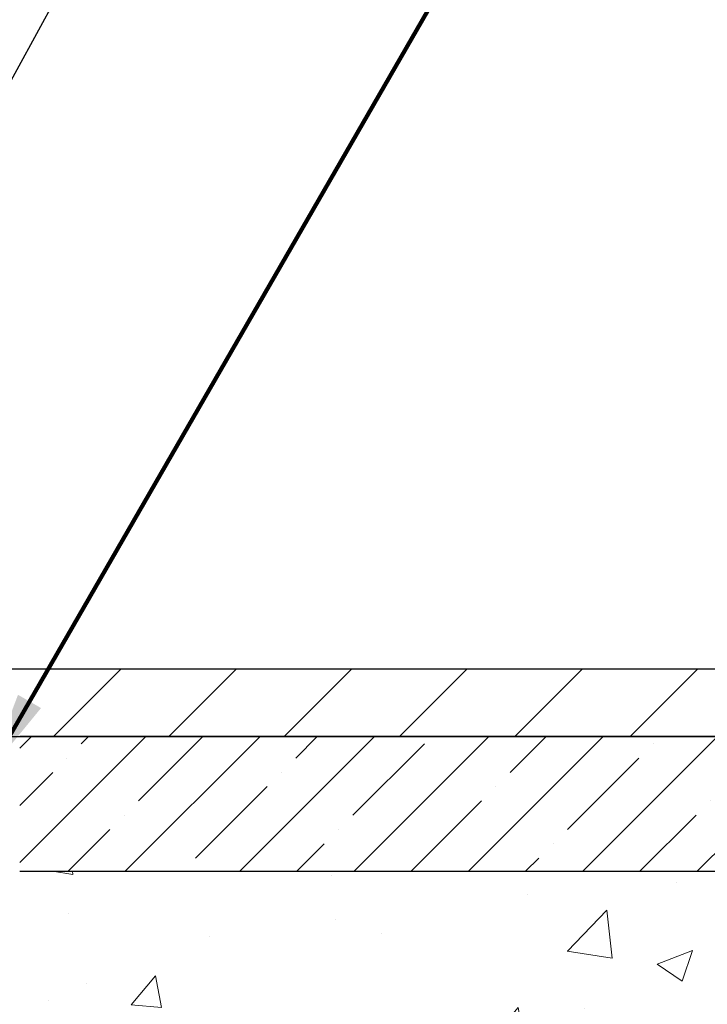
# Model space of a CAD drawing. Extents: x -7 to 3254, y -7 to 1977.
# Drawn here: x 21 to 24, y 18 to 21 of the extents above; entities that cross this region are included whole.
import ezdxf

# ---------------------------------------------------------------- set-up
doc = ezdxf.new("R2010")
doc.units = 0
doc.header["$LTSCALE"] = 5
doc.header["$MEASUREMENT"] = 0
doc.layers.get('DEFPOINTS').update_dxf_attribs({"linetype": 'CONTINUOUS'})
for name, color, linetype, lineweight in [('CONCRETE - H', 130, 'CONTINUOUS', 9), ('CONCRETE - L', 132, 'CONTINUOUS', 13), ('COVER PLATE - H', 251, 'CONTINUOUS', 13), ('COVER PLATE - L', 7, 'CONTINUOUS', 25), ('DIMS', 50, 'CONTINUOUS', 25), ('NOSING - H', 100, 'CONTINUOUS', 15), ('PVC SIDESHEET - H', 170, 'CONTINUOUS', 20), ('TEXT - 4', 241, 'CONTINUOUS', 25)]:
    doc.layers.add(name, color=color, linetype=linetype, lineweight=lineweight)
doc.layers.add('NOSING - L', color=102, linetype='CONTINUOUS')
doc.styles.add('ROMANS', font='romans', dxfattribs={"width": 0.9})
doc.dimstyles.get("Standard").update_dxf_attribs({"dimtxt": 0.18, "dimasz": 0.18, "dimexe": 0.18, "dimexo": 0.0625, "dimgap": 0.09, "dimtad": 0, "dimtih": 1, "dimtoh": 1, "dimdec": 4, "dimzin": 0, "dimdsep": 46, "dimtxsty": 'Standard', "dimcen": 0.09, "dimadec": 0, "dimazin": 0, "dimtfac": 1, "dimtdec": 4, "dimtofl": 0, "dimtmove": 0, "dimatfit": 3, "dimfxl": 1, "dimtolj": 1, "dimtzin": 0, "dimarcsym": 0})

# ---------------------------------------------------------------- blocks, each defined once
blk = doc.blocks.new('*D27')
at = {"layer": 'DEFPOINTS', "color": 0, "transparency": 16777216}
for p in [(20.07852970476133, 18.0058643030813), (31.56031988905572, 18.00586430308391), (31.56031988905572, 17.0047885678313)]:
    blk.add_point(p, dxfattribs=at)
at = {"layer": 'DIMS', "color": 0, "lineweight": -2, "transparency": 16777216}
for p, q in [((20.07852970476133, 17.7058643030813), (20.07852970476133, 16.7047885678313)), ((31.56031988905572, 17.70586430308391), (31.56031988905572, 16.7047885678313)), ((20.37852970476133, 17.0047885678313), (24.57156302995787, 17.0047885678313)), ((31.26031988905572, 17.0047885678313), (27.57156302995787, 17.0047885678313))]:
    blk.add_line(p, q, dxfattribs=at)
at = {"layer": 'DIMS', "color": 0, "transparency": 16777216}
for points in [[(20.37852970476133, 17.0547885678313), (20.37852970476133, 16.9547885678313), (20.07852970476133, 17.0047885678313)], [(31.26031988905572, 17.0547885678313), (31.26031988905572, 16.9547885678313), (31.56031988905572, 17.0047885678313)]]:
    blk.add_solid(points, dxfattribs=at)
at = {"layer": 'DIMS', "color": 0, "transparency": 16777216, "insert": (26.07156302995787, 17.0047885678313), "char_height": 0.3, "attachment_point": 5}
blk.add_mtext('\\A1;11 1/2 IN\\P [291.6mm]', dxfattribs=at)
blk = doc.blocks.new('*D36')
at = {"layer": 'DEFPOINTS', "color": 0, "transparency": 16777216}
for p in [(26.57852970476117, 22.19987543082114), (10.07852970476182, 21.50586430308206), (26.57852970476117, 18.5683643030825)]:
    blk.add_point(p, dxfattribs=at)
at = {"layer": 'DIMS', "color": 0, "lineweight": -2, "transparency": 16777216}
for p, q in [((10.07852970476182, 21.80586430308206), (10.07852970476182, 22.49987543082114)), ((26.57852970476117, 18.8683643030825), (26.57852970476117, 22.49987543082114)), ((10.37852970476182, 22.19987543082114), (14.47523857735387, 22.19987543082114)), ((26.27852970476117, 22.19987543082114), (17.37523857735387, 22.19987543082114))]:
    blk.add_line(p, q, dxfattribs=at)
at = {"layer": 'DIMS', "color": 0, "transparency": 16777216}
for points in [[(10.37852970476182, 22.24987543082114), (10.37852970476182, 22.14987543082114), (10.07852970476182, 22.19987543082114)], [(26.27852970476117, 22.24987543082114), (26.27852970476117, 22.14987543082114), (26.57852970476117, 22.19987543082114)]]:
    blk.add_solid(points, dxfattribs=at)
at = {"layer": 'DIMS', "color": 0, "transparency": 16777216, "insert": (15.92523857735387, 22.19987543082114), "char_height": 0.3, "attachment_point": 5}
blk.add_mtext('\\A1;16 1/2 IN\\P [419.1mm]', dxfattribs=at)

msp = doc.modelspace()

# ---------------------------------------------------------------- hatches: boundary and pattern name
at = {"layer": 'CONCRETE - H'}
h = msp.add_hatch(dxfattribs=at)
h.set_pattern_fill('AR-CONC', color=256, scale=0.1875)
h.set_pattern_definition([(49.99999999999999, (0, 0), (1.344862842376413, -0.1176602530923658), [0.140625, -1.546875]), (355, (0, 0), (-0.260158750524375, 1.410360250687522), [0.1125, -1.2375]), (100.45144446, (0.112071901875, -0.00980502), (1.084704087613335, 1.29269998306618), [0.11951286, -1.31464146]), (46.18420000000002, (0, 0.375), (2.001077495009198, -0.3103486514870185), [0.2109375, -2.3203125]), (96.63563549, (0.166756396875, 0.349137549375), (1.752491148139178, 1.826472376452282), [0.17926939125, -1.9719633]), (351.1841639899999, (0, 0.375), (1.7524911469777, 1.826472375506232), [0.16875, -1.856250001875]), (21, (0.1875, 0.28125), (1.119200722722116, -0.7549104199975103), [0.140625, -1.546875]), (326.0000000000001, (0.1875, 0.28125), (0.4562162473529657, 1.359656334462849), [0.1125, -1.2375]), (71.45144474, (0.28076672625, 0.21834079875), (1.575416956368696, 0.6047459115119134), [0.11951285625, -1.31464146]), (37.50000000000001, (0, 0), (0.02279972871992, 0.6241759759337091), [0, -1.2225, 0, -1.25625, 0, -1.2421875]), (7.499999999999999, (0, 0), (0.4932553827040286, 0.7395219597794255), [0, -0.7162499999999999, 0, -1.194375, 0, -0.4734375]), (327.5, (-0.418125, 0), (1.000917067823267, -0.04229038450196204), [0, -0.46875, 0, -1.4625, 0, -1.940625]), (317.5, (-0.605625, 0), (1.093474067516974, 0.1876968418730957), [0, -0.609375, 0, -0.97125, 0, -1.378125])])
edge = h.paths.add_edge_path()
edge.add_line((34.59426119373794, 17.92877218226423), (33.45762859728976, 17.45047348974276))
edge.add_line((33.45762859728976, 17.45047348974276), (31.97060560047385, 16.58782777861612))
edge.add_line((31.97060560047385, 16.58782777861612), (29.51787191753519, 15.67393579834211))
edge.add_line((29.51787191753519, 15.67393579834211), (27.19312230040026, 15.15384755916187))
edge.add_line((27.19312230040026, 15.15384755916187), (24.81139179077849, 15.15384755915522))
edge.add_line((24.81139179077849, 15.15384755915522), (24.37837995491117, 15.403847059154))
edge.add_line((24.37837995491117, 15.403847059154), (24.00740970476755, 15.40384705915296))
edge.add_line((24.00740970476755, 15.40384705915296), (24.00740970476755, 15.4038474528521))
edge.add_line((24.00740970476755, 15.4038474528521), (24.00740970476699, 15.60069666545178))
edge.add_line((24.00740970476699, 15.60069666545178), (23.45026648589027, 15.60069666545022))
edge.add_line((23.45026648589027, 15.60069666545022), (23.45026648589027, 15.60069745285219))
edge.add_line((23.45026648589027, 15.60069745285219), (23.54591665232664, 15.60069745285219))
edge.add_arc((23.54591665232653, 15.65855448718278), 0.05785703433059197, 270.0000000001091, 360.0000000001161)
edge.add_line((23.60377368665712, 15.6585544871829), (23.60455191077216, 15.75498287773408))
edge.add_line((23.60455191077216, 15.75498287773408), (23.60455191077193, 15.77426855584432))
edge.add_arc((23.54669487644123, 15.77426855584432), 0.05785703433070566, 359.9999999999965, 450.0000000000035)
edge.add_line((23.54669487644122, 15.83212559017502), (23.44968306011759, 15.83212559017502))
edge.add_line((23.44968306011759, 15.83212559017502), (23.4496830601172, 15.8561032562443))
edge.add_arc((23.25757684633224, 14.22748790583111), 1.639906325671157, 83.27266067357648, 90.00583966593187)
edge.add_line((23.25740970478768, 15.86739422298461), (23.25740970478768, 15.89495270585456))
edge.add_arc((23.25757842080398, 14.60549844377771), 1.289454273114502, 76.09799910908703, 90.00749674951601, ccw=False)
edge.add_arc((23.54686301388411, 15.77426821721829), 0.085415918616654, 45.000000000184514, 76.09799910913148, ccw=False)
edge.add_line((23.60726118915903, 15.8346663924936), (23.75981778014415, 15.68210980150928))
edge.add_line((23.75981778014415, 15.68210980150928), (23.78138374341501, 15.6605438382382))
edge.add_arc((23.85933236654572, 15.7384924613694), 0.1102360000001145, 225.0000000001802, 270.0000000001883)
edge.add_line((23.85933236654608, 15.62825646136929), (24.034429261095, 15.62825646136977))
edge.add_arc((24.03442926109506, 15.58888646136982), 0.03936999999995727, 60.00000000010289, 90.00000000009311, ccw=False)
edge.add_line((24.05411426109498, 15.62298188151681), (24.81444213037406, 15.18400638151888))
edge.add_line((24.81444213037406, 15.18400638151888), (24.84987513037396, 15.24537813778358))
edge.add_line((24.84987513037396, 15.24537813778358), (24.87653069352137, 15.22998854122517))
edge.add_arc((24.89621569359882, 15.26408396155944), 0.03937000020091121, 240.0000000386688, 270.00150845296)
edge.add_line((24.89621673011135, 15.22471396137217), (25.06275183011104, 15.22471396137265))
edge.add_line((25.06275183011104, 15.22471396137265), (25.06275183011127, 15.15384796137268))
edge.add_line((25.06275183011127, 15.15384796137268), (26.71629183011152, 15.15384796137732))
edge.add_line((26.71629183011152, 15.15384796137732), (26.71629183011129, 15.22471396137735))
edge.add_line((26.71629183011129, 15.22471396137735), (26.73716807728778, 15.2522729613774))
edge.add_line((26.73716807728778, 15.2522729613774), (26.73716807728766, 15.32313896137737))
edge.add_line((26.73716807728766, 15.32313896137737), (26.06748437728771, 15.32313896137552))
edge.add_arc((26.06748437728765, 15.362508961375), 0.03936999999948121, 240.0000000000844, 270.00000000009305, ccw=False)
edge.add_line((26.04779937728796, 15.32841354122843), (25.91203846966988, 15.40679513778662))
edge.add_arc((25.85692046967005, 15.31132796137479), 0.1102360000001286, 60.00000000014293, 90.00000000014586)
edge.add_line((25.85692046966977, 15.42156396137491), (25.81667732864088, 15.42156396137474))
edge.add_line((25.81667732864088, 15.42156396137474), (24.94896252864072, 15.42156396137241))
edge.add_arc((24.94896252864059, 15.46093396137232), 0.03936999999990576, 240.0000000001667, 270.00000000018616, ccw=False)
edge.add_line((24.92927752864074, 15.42683854122535), (24.14229305962459, 15.88120363778162))
edge.add_arc((24.08717505962483, 15.78573646137002), 0.1102359999999061, 60.00000000011241, 90.00000000011819)
edge.add_line((24.0871750596246, 15.89597246136992), (23.94087030629845, 15.8959724613695))
edge.add_arc((23.94087030629839, 15.93534246136948), 0.03936999999998037, 225.0000000000768, 270.00000000008276, ccw=False)
edge.add_line((23.91303151232313, 15.90750366739414), (23.87590555102014, 15.94462962869682))
edge.add_line((23.87590555102014, 15.94462962869682), (23.79656498819071, 16.02397019152625))
edge.add_arc((23.54686301388412, 15.77426821721812), 0.3531319186168004, 45.00000000017588, 76.09799910911873)
edge.add_arc((23.25757842080399, 14.60549844377788), 1.55717027311432, 76.09799910908914, 103.9020008912287)
edge.add_arc((22.9682938277174, 15.77426821721684), 0.3531319186164885, 103.9020008912144, 135.0000000001583)
edge.add_line((22.71859185340958, 16.02397019152329), (22.60212532927738, 15.90750366739047))
edge.add_arc((22.57349793308034, 15.93652268799513), 0.04076311285802933, 275.85823695753766, 314.610763655938, ccw=False)
edge.add_line((22.57765852080075, 15.89597246136572), (21.85002220776772, 15.89597246136387))
edge.add_line((21.85002220776772, 15.89597246136387), (21.83025533667904, 15.89597246136367))
edge.add_line((21.83025533667904, 15.89597246136367), (21.22785356988396, 15.8959724613621))
edge.add_arc((21.22785356988387, 15.93597246136209), 0.03999999999998494, 180.0000000001502, 270.00000000013233, ccw=False)
edge.add_line((21.18785356988388, 15.93597246136198), (21.18785356988286, 16.34703588388709))
edge.add_line((21.18785356988286, 16.34703588388709), (21.1878535698832, 16.41315152936789))
edge.add_arc((21.12879856988377, 16.41315152935887), 0.05905499999942876, 8.751628372264752e-09, 6.678192373969777)
edge.add_line((21.18745288077611, 16.42001919553292), (21.18527816811746, 16.43851318075957))
edge.add_line((21.18527816811746, 16.43851318075957), (21.18306852898417, 16.45699615068608))
edge.add_line((21.18306852898417, 16.45699615068608), (21.18079849342718, 16.4754600724626))
edge.add_line((21.18079849342718, 16.4754600724626), (21.17844259149791, 16.49389691323915))
edge.add_line((21.17844259149791, 16.49389691323915), (21.17597535324768, 16.51229864016588))
edge.add_line((21.17597535324768, 16.51229864016588), (21.17337130872755, 16.53065722039287))
edge.add_line((21.17337130872755, 16.53065722039287), (21.17060498798895, 16.54896462107018))
edge.add_line((21.17060498798895, 16.54896462107018), (21.16765092108284, 16.56721280934798))
edge.add_line((21.16765092108284, 16.56721280934798), (21.16448363806074, 16.58539375237629))
edge.add_line((21.16448363806074, 16.58539375237629), (21.16107766897386, 16.60349941730524))
edge.add_line((21.16107766897386, 16.60349941730524), (21.15740754387338, 16.62152177128493))
edge.add_line((21.15740754387338, 16.62152177128493), (21.15344779281048, 16.63945278146542))
edge.add_line((21.15344779281048, 16.63945278146542), (21.14917294583637, 16.65728441499684))
edge.add_line((21.14917294583637, 16.65728441499684), (21.14455753300246, 16.67500863902927))
edge.add_line((21.14455753300246, 16.67500863902927), (21.13957608435993, 16.69261742071282))
edge.add_line((21.13957608435993, 16.69261742071282), (21.13420312995999, 16.71010272719755))
edge.add_line((21.13420312995999, 16.71010272719755), (21.12841319985392, 16.72745652563358))
edge.add_line((21.12841319985392, 16.72745652563358), (21.12218082409294, 16.74467078317099))
edge.add_line((21.12218082409294, 16.74467078317099), (21.11548055987186, 16.76173738236341))
edge.add_line((21.11548055987186, 16.76173738236341), (21.10828949648732, 16.7786403141447))
edge.add_line((21.10828949648732, 16.7786403141447), (21.10058928077882, 16.79534936528228))
edge.add_line((21.10058928077882, 16.79534936528228), (21.09236203622316, 16.81183283704181))
edge.add_line((21.09236203622316, 16.81183283704181), (21.08359075458173, 16.82805845929568))
edge.add_line((21.08359075458173, 16.82805845929568), (21.07426723704913, 16.84398816467703))
edge.add_line((21.07426723704913, 16.84398816467703), (21.06438841249604, 16.85958051144044))
edge.add_line((21.06438841249604, 16.85958051144044), (21.05395127342655, 16.87479401596516))
edge.add_line((21.05395127342655, 16.87479401596516), (21.04295281234494, 16.88958719463039))
edge.add_line((21.04295281234494, 16.88958719463039), (21.03139002175527, 16.90391856381538))
edge.add_line((21.03139002175527, 16.90391856381538), (21.01925989416162, 16.91774663989935))
edge.add_line((21.01925989416162, 16.91774663989935), (21.00656251260881, 16.93103902278503))
edge.add_line((21.00656251260881, 16.93103902278503), (20.99331123342523, 16.9438023243822))
edge.add_line((20.99331123342523, 16.9438023243822), (20.97952217783035, 16.95604188886318))
edge.add_line((20.97952217783035, 16.95604188886318), (20.96520658040907, 16.96769115354815))
edge.add_line((20.96520658040907, 16.96769115354815), (20.95037382624326, 16.97865634050831))
edge.add_line((20.95037382624326, 16.97865634050831), (20.93503329693323, 16.98884362058797))
edge.add_line((20.93503329693323, 16.98884362058797), (20.91938119857814, 16.99804931750753))
edge.add_line((20.91938119857814, 16.99804931750753), (20.9191943826084, 16.99815919230886))
edge.add_line((20.9191943826084, 16.99815919230886), (20.90288489070468, 17.00656902183903))
edge.add_line((20.90288489070468, 17.00656902183903), (20.88619001912508, 17.01422531827507))
edge.add_line((20.88619001912508, 17.01422531827507), (20.86920611278862, 17.02131646489045))
edge.add_line((20.86920611278862, 17.02131646489045), (20.85202951661421, 17.02803084495878))
edge.add_line((20.85202951661421, 17.02803084495878), (20.83475657552077, 17.03455684175359))
edge.add_arc((20.84646578389094, 17.07214528864028), 0.03937000000012141, 180.0000000002378, 252.6976227631268, ccw=False)
edge.add_line((20.80709578389082, 17.07214528864012), (20.80709578388922, 17.36956159292123))
edge.add_line((20.80709578388922, 17.36956159292123), (20.7362297838892, 17.36956159292103))
edge.add_line((20.7362297838892, 17.36956159292103), (20.70844970476054, 17.37135120633098))
edge.add_arc((20.74781970476058, 17.37135120633099), 0.03937000000003721, 122.9031521391694, 180.0000000000052, ccw=False)
edge.add_line((20.72643310812481, 17.40440586385972), (21.04165104858049, 17.60835409533274))
edge.add_arc((20.8639612047591, 17.80704644876057), 0.2665564328767175, 311.8061494065033, 360.0000000001314)
edge.add_line((21.13051763763582, 17.80704644876118), (21.13051763763568, 17.85640438400939))
edge.add_line((21.13051763763568, 17.85640438400939), (21.14939469220491, 17.85625800387007))
edge.add_line((21.14939469220491, 17.85625800387007), (21.2202608339374, 17.85625800387007))
edge.add_line((21.2202608339374, 17.85625800387007), (21.2202608339374, 17.80256413127964))
edge.add_line((21.2202608339374, 17.80256413127964), (21.41907973157532, 17.80256413127962))
edge.add_arc((21.41907973157531, 17.88130428875994), 0.07874015748031482, 270.0000000000129, 360)
edge.add_line((21.49781988905562, 17.88130428875994), (21.49781988905572, 18.00586430308142))
edge.add_line((21.49781988905572, 18.00586430308142), (33.99781988905572, 18.00586430308391))
edge.add_line((33.99781988905572, 18.00586430308391), (33.99781988905562, 18.50586430308275))
edge.add_line((33.99781988905562, 18.50586430308275), (35.08332156672193, 18.50586430308275))
edge.add_line((35.08332156672193, 18.50586430308275), (34.59426119373794, 17.92877218226423))
h.paths.add_polyline_path([(24.89656302995787, 16.5297885678313), (27.34656302995787, 16.5297885678313), (27.34656302995787, 17.4797885678313), (24.89656302995787, 17.4797885678313)], flags=24)
at = {"layer": 'COVER PLATE - H'}
h = msp.add_hatch(dxfattribs=at)
h.set_pattern_fill('ANSI31', color=256, scale=2.42, style=0)
h.set_pattern_definition([(45, (-40.3854292661872, 9.116835356670578), (-0.2138998013089306, 0.2138998013089306), [])])
h.paths.add_polyline_path([(17.76602970476091, 18.75586430308275), (17.76602970476091, 18.50586430308275), (26.57852970476168, 18.50586430308276), (26.57852970476168, 18.56836430308245), (25.51516436358133, 18.75586430308275)])
at = {"layer": 'NOSING - H'}
h = msp.add_hatch(dxfattribs=at)
h.set_pattern_fill('ANSI35', color=256, scale=1.2, style=0)
h.set_pattern_definition([(45, (-41.06503974643115, 3.841562424236335), (-0.2121320343559642, 0.2121320343559643), []), (45, (-40.85290771243115, 3.841562424236335), (-0.2121320343559642, 0.2121320343559643), [0.375, -0.075, 0, -0.075])])
h.paths.add_polyline_path([(31.56031988905572, 18.00485383437412), (31.56031988905562, 18.50586430308445), (21.49781988905572, 18.5058643030817), (21.49781988905572, 18.00586430308142)])
at = {"layer": 'PVC SIDESHEET - H'}
h = msp.add_hatch(dxfattribs=at)
h.set_pattern_fill('ANSI37', color=256, scale=0.59055, style=0)
h.set_pattern_definition([(45, (-163.7076492302225, -168.948356034799), (-0.05219773870371446, 0.05219773870371446), []), (135, (-163.7076492302225, -168.948356034799), (-0.05219773870371446, -0.05219773870371446), [])])
h.paths.add_polyline_path([(24.08048716035995, 15.72140688151686, 0.1316524975873664), (24.06080216035974, 15.72668146136985), (23.90010133642244, 15.72668146136942, -0.198912367379712), (23.82215271329159, 15.75896883823833), (23.67685817409716, 15.90426337743199, 0.1365295740960251), (23.59103298997735, 15.95272408450691, 0.06076393309850828), (23.25740970478768, 15.99337770663732), (23.25740970478768, 16.06424370713549, -0.06076245125061343), (23.6080593927465, 16.02151428413407, -0.1365295740959744), (23.72696800325258, 15.95437320658775), (23.87226254244712, 15.80907866739398, 0.1989123673796351), (23.90010133642244, 15.79754746136942), (24.06080216035951, 15.79754746136985, -0.1316524975873694), (24.11592016035951, 15.78277863778158), (24.90290359278589, 15.3284135412253, 0.1316524975873988), (24.9225885927861, 15.32313896137231), (25.8674696293761, 15.32313896137492), (25.86746962937622, 15.25227296137496), (24.92258859278644, 15.25227296137231, -0.1316524975874024), (24.86747059278645, 15.26704178496058)])
h.paths.add_polyline_path([(22.90709744885379, 16.02151428413211, -0.06070440879000803), (23.25740970478768, 16.06424370713549), (23.25740970478768, 15.99337770663732, 0.06070292695281078), (22.92412385162316, 15.95272408450509, 0.1365295740962689), (22.83829866750324, 15.90426337742946), (22.69300412831018, 15.75896883823523, -0.1989123673799775), (22.61505550517933, 15.72668146136581), (21.96205168009345, 15.726681461364), (21.12853694559459, 15.72668146136184, -0.4142135623734461), (21.01853694559435, 15.83668146136168), (21.01853694559367, 16.28505589975845), (21.01853694559333, 16.41315152935712, 0.03006302589942897), (21.01811073191897, 16.42023379163561), (21.0156321556853, 16.44060869730032), (21.01308578316701, 16.46097729233), (21.01042130421973, 16.48133489373836), (21.00758840869941, 16.50167681854074), (21.00453678646164, 16.52199838375182), (21.00121612736228, 16.54229490638639), (20.99757612125694, 16.56256170345949), (20.99356645800145, 16.58279409198568), (20.989136232828, 16.6029861601003), (20.98422085392423, 16.62310370959202), (20.97874203648627, 16.64308424361127), (20.97262089989698, 16.66286403397086), (20.96577856353935, 16.68237935248331), (20.95813614679611, 16.70156647096132), (20.94961476905024, 16.72036166121751), (20.9401355496845, 16.73870119506449), (20.92961960808196, 16.75652134431496), (20.917988277088, 16.77375818007468), (20.90520233430669, 16.7903106857899), (20.89130786880236, 16.80599763140009), (20.87636210638976, 16.82062731559239), (20.8604222728838, 16.83400803705393), (20.84354559409945, 16.84594809447185), (20.82578929585151, 16.8562557865333), (20.80721432376191, 16.86475871328446), (20.7879431116034, 16.87160352490392), (20.76814859718337, 16.87719892724465), (20.74800521458911, 16.88196139006621), (20.72768739790769, 16.88630738312821, -0.360811796610141), (20.63780478389134, 16.99464812050354), (20.63758370476063, 17.3713512063313, -0.2544175294245314), (20.6879372341802, 17.46390424741139), (20.93388425773088, 17.6230337069106, 0.3114351400793845), (21.06081120475932, 17.80704644876124), (21.06081120475773, 18.30507694876098, 0.4142135623729923), (21.03718920475768, 18.32869894876089), (20.65726870499412, 18.32869894875984), (20.65726870499401, 18.38775406430602), (20.68187481055162, 18.40743894875209), (21.02028163763413, 18.40743894875303, -0.4142135623730919), (21.13051763763445, 18.29720294875335), (21.13051763763582, 17.8070464487613, -0.2134407686009616), (21.04165104858049, 17.60835409533274), (20.72643310812481, 17.40440586385969, 0.2544175294261725), (20.70844970476054, 17.37135120633079), (20.70867078389136, 17.00960299634264, 0.3306422189407396), (20.75064148651683, 16.95307318289682), (20.77440175841667, 16.94600157125547), (20.79745935838838, 16.93874140690789), (20.82013513857743, 16.93092159714999), (20.84227280624287, 16.92231305873565), (20.86371606864355, 16.91268670841887), (20.88430863303853, 16.90181346295356), (20.90389420668652, 16.88946423909366), (20.92231652824438, 16.87541004155148), (20.93946161004448, 16.85954030136585), (20.95534126945751, 16.8420968823456), (20.96999062083245, 16.82338691292276), (20.98344477851805, 16.80371752152936), (20.99573917607955, 16.78339376134539), (21.00692485652013, 16.76261920738591), (21.01707521399891, 16.74145212806278), (21.02626467285262, 16.71993759624146), (21.03456258057514, 16.69810602185132), (21.04203602405897, 16.67598128575426), (21.04875207984827, 16.65358723892314), (21.05477782448719, 16.63094773233072), (21.06018033451966, 16.60808661694986), (21.06502668648972, 16.58502774375339), (21.06938395694129, 16.56179496371411), (21.07331922241866, 16.53841212780483), (21.07689955946563, 16.51490308699837), (21.08019204462647, 16.49129169226748), (21.08326375444489, 16.46760179458519), (21.08618176546526, 16.44385724492412), (21.0890131542314, 16.42008189425704, -0.02941484541115593), (21.08942121852471, 16.41315152938884), (21.08942121852505, 16.28505589975865), (21.08942121852573, 15.83754746136177, 0.4142135623734379), (21.12942121852581, 15.79754746136183), (21.96205168009345, 15.79754746136396), (22.6150555051791, 15.79754746136581, 0.1989123673796858), (22.64289429915431, 15.80907866739054), (22.78818883834805, 15.9543732065851, -0.1365295740959943)])

# ---------------------------------------------------------------- linework, layer by layer
at = {"layer": 'CONCRETE - L'}
msp.add_line((20.07852970476137, 18.50586430308275), (37.70075480475697, 18.50586430308531), dxfattribs=at)
at = {"layer": 'COVER PLATE - L'}
for p, q in [((25.51516436358133, 18.75586430308275), (10.82852970476117, 18.75586430308275)), ((10.82852970476173, 18.50586430308275), (26.57852970476168, 18.50586430308275))]:
    msp.add_line(p, q, dxfattribs=at)
at = {"layer": 'NOSING - L'}
for p, q in [((31.56031988905562, 18.50586430308481), (21.49781988905562, 18.50586430308263)), ((21.49781988905572, 18.00586430308142), (31.56031988905572, 18.00586430308239))]:
    msp.add_line(p, q, dxfattribs=at)

# ---------------------------------------------------------------- dimensions: what is measured, and where the dimension line sits
at = {"layer": 'DIMS'}
for base, p1, p2, picture, middle in [((26.57852970476117, 22.19987543082114), (10.07852970476182, 21.50586430308206), (26.57852970476117, 18.5683643030825), '*D36', (15.92523857735387, 22.19987543082114)), ((31.56031988905572, 17.0047885678313), (20.07852970476133, 18.0058643030813), (31.56031988905572, 18.00586430308391), '*D27', (26.07156302995787, 17.0047885678313))]:
    dim = msp.add_linear_dim(base=base, p1=p1, p2=p2, text='<>\\P[]', dimstyle='Standard', override={"dimtxt": 0.3, "dimasz": 0.3, "dimexe": 0.3, "dimexo": 0.3, "dimgap": 0.3, "dimlunit": 5, "dimpost": ' IN', "dimfrac": 2}, dxfattribs=at)
    dim.commit()
    dim.dimension.update_dxf_attribs({"geometry": picture, "text_midpoint": middle, "dimtype": 160})

# ---------------------------------------------------------------- leaders
at = {"layer": 'TEXT - 4'}
for points, override in [([(15.29580263780736, 17.05833496311328), (21.95587986748387, 28.89473826445965), (22.14244904049838, 28.89473826445965)], {"dimasz": 0.3}), ([(18.52586311673332, 18.63035698207823), (23.21065517284765, 28.01297234761419), (23.61219770229823, 28.01297234761419)], {"dimasz": 0.3}), ([(20.01627869863452, 18.29058326898617), (24.30690871467323, 26.13201450748936), (24.6875142894653, 26.13201450748936)], {"dimasz": 0.3}), ([(21.38439716231849, 18.37611527097098), (24.78009943287663, 24.26719373601676), (25.3611562603391, 24.26719373601676)], {"dimtxt": 0.7, "dimasz": 0.3, "dimexe": 0.5, "dimexo": 0.5, "dimtih": 0, "dimtoh": 0, "dimtxsty": 'ROMANS', "dimdle": 0.05, "dimclrd": 256, "dimclre": 256, "dimclrt": 256, "dimtfac": 0.3, "dimlwd": 65535, "dimlwe": 65535})]:
    msp.add_leader(points, dimstyle='Standard', override=override, dxfattribs=at)

doc.saveas('drawing.dxf')
